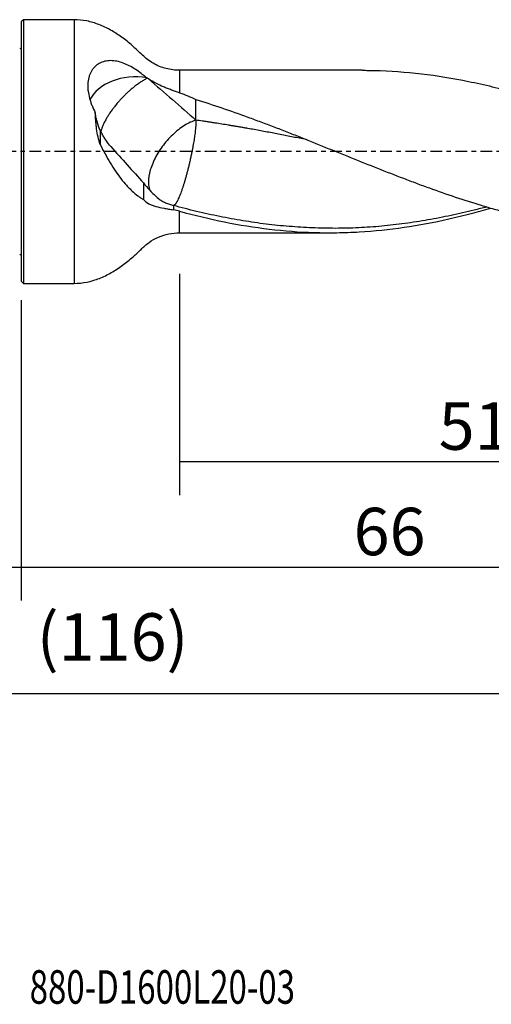
# Model space of a CAD drawing. Units: millimetres. Extents: x -77 to 96, y -81 to 24.
# Drawn here: x 0 to 45, y -81 to 12 of the extents above; entities that cross this region are included whole.
import ezdxf

# ---------------------------------------------------------------- set-up
doc = ezdxf.new("R2010")
doc.units = ezdxf.units.MM
doc.linetypes.add('CENTER', pattern=[47.5, 22, -8.5, 8.5, -8.5])
for name, color, linetype in [('1', 4, 'CONTINUOUS'), ('2', 7, 'CONTINUOUS'), ('SK1', 4, 'CONTINUOUS'), ('SK2', 7, 'CONTINUOUS'), ('SK4', 2, 'CENTER'), ('SK6', 5, 'CONTINUOUS')]:
    doc.layers.add(name, color=color, linetype=linetype)
doc.styles.add('DEFAULT', font='simplex.shx')
doc.dimstyles.get("Standard").update_dxf_attribs({"dimtxt": 0.18, "dimasz": 0.18, "dimexe": 0.18, "dimexo": 0.0625, "dimgap": 0.09, "dimtad": 1, "dimzin": 0, "dimdsep": 52, "dimtxsty": 'Standard', "dimcen": 0.09, "dimadec": 0, "dimazin": 0, "dimtfac": 1, "dimtdec": 4, "dimtofl": 0, "dimtmove": 0, "dimatfit": 3, "dimfxl": 1, "dimtolj": 1, "dimtzin": 0, "dimarcsym": 0})

# ---------------------------------------------------------------- blocks, each defined once
blk = doc.blocks.new('DimnDraft3D1')
at = {"layer": 'SK2'}
for p, q in [((66, -9.5875), (66, -54.54455)), ((-50, -11.5875), (-50, -54.54455)), ((-50, -51.36955), (66, -51.36955))]:
    blk.add_line(p, q, dxfattribs=at)
for points in [[(-50, -51.36955), (-45.825003, -50.443975), (-45.824997, -52.295125), (-50, -51.36955)], [(66, -51.36955), (61.825003, -52.295125), (61.824997, -50.443975), (66, -51.36955)]]:
    blk.add_solid(points, dxfattribs=at)
at = {"layer": 'SK2', "insert": (1.469079, -48.2758), "char_height": 4.5, "attachment_point": 7, "line_spacing_factor": 1.084337, "style": 'DEFAULT'}
blk.add_mtext('\\W01.000;\\fsimplex.shx,bigfont.shx;(116) ', dxfattribs=at)
blk = doc.blocks.new('DimnDraft3D2')
at = {"layer": 'SK2'}
for p, q in [((-50, -11.5875), (-50, -42.5758)), ((0, -14.0875), (0, -42.5758)), ((-50, -39.4008), (0, -39.4008))]:
    blk.add_line(p, q, dxfattribs=at)
for points in [[(-50, -39.4008), (-45.825003, -38.475225), (-45.824997, -40.326375), (-50, -39.4008)], [(0, -39.4008), (-4.174997, -40.326375), (-4.175003, -38.475225), (0, -39.4008)]]:
    blk.add_solid(points, dxfattribs=at)
at = {"layer": 'SK2', "insert": (-26.503947, -38.2758), "char_height": 4.5, "attachment_point": 7, "line_spacing_factor": 1.084337, "style": 'DEFAULT'}
blk.add_mtext('\\W01.000;\\fsimplex.shx,bigfont.shx;50 ', dxfattribs=at)
blk = doc.blocks.new('DimnDraft3D3')
at = {"layer": '2'}
for p, q in [((66, -9.5875), (66, -42.5758)), ((0, -14.0875), (0, -42.5758)), ((0, -39.4008), (66, -39.4008))]:
    blk.add_line(p, q, dxfattribs=at)
for points in [[(0, -39.4008), (4.174997, -38.475225), (4.175003, -40.326375), (0, -39.4008)], [(66, -39.4008), (61.825003, -40.326375), (61.824997, -38.475225), (66, -39.4008)]]:
    blk.add_solid(points, dxfattribs=at)
at = {"layer": '2', "insert": (31.496053, -38.2758), "char_height": 4.5, "attachment_point": 7, "line_spacing_factor": 1.084337, "style": 'DEFAULT'}
blk.add_mtext('\\W01.000;\\fsimplex.shx,bigfont.shx;66 ', dxfattribs=at)
blk = doc.blocks.new('DimnDraft3D4')
at = {"layer": 'SK2'}
for p, q in [((66, -9.5875), (66, -32.5758)), ((15, -11.5875), (15, -32.5758)), ((15, -29.4008), (66, -29.4008))]:
    blk.add_line(p, q, dxfattribs=at)
for points in [[(15, -29.4008), (19.174997, -28.475225), (19.175003, -30.326375), (15, -29.4008)], [(66, -29.4008), (61.825003, -30.326375), (61.824997, -28.475225), (66, -29.4008)]]:
    blk.add_solid(points, dxfattribs=at)
at = {"layer": 'SK2', "insert": (39.558553, -28.2758), "char_height": 4.5, "attachment_point": 7, "line_spacing_factor": 1.084337, "style": 'DEFAULT'}
blk.add_mtext('\\W01.000;\\fsimplex.shx,bigfont.shx;51 ', dxfattribs=at)

msp = doc.modelspace()

# ---------------------------------------------------------------- linework, layer by layer
at = {"layer": '1'}
for p, q in [((0.2, 12.5), (0, 12.3)), ((0, 12.3), (0, -12.3)), ((5, 12.5), (0.2, 12.5)), ((0.2, 12.5), (0.2, -12.5)), ((5, 12.5), (5, -12.5)), ((32.319, 7.7), (15, 7.7)), ((15, 7.7), (15, 5.574)), ((15, -7.7), (15, -5.651)), ((15, -7.7), (29.236, -7.7)), ((0, -12.3), (0.2, -12.5)), ((0.2, -12.5), (5, -12.5))]:
    msp.add_line(p, q, dxfattribs=at)
msp.add_ellipse((10.8, 3.917), major_axis=(-4.5, 0), ratio=0.701166, start_param=-1.822595, end_param=-0.303653, dxfattribs=at)
for points, knots in [([(15, 7.7), (14.559, 7.702), (13.705, 7.814), (12.476, 8.306), (11.462, 9.137), (10.545, 10.05), (9.537, 10.845), (8.487, 11.532), (7.382, 12.065), (6.212, 12.418), (5.41, 12.497), (5, 12.5)], [0, 0, 0, 0, 0.113499, 0.228894, 0.34237, 0.456831, 0.570384, 0.679924, 0.787223, 0.893145, 1, 1, 1, 1]), ([(11.921, 6.973), (11.821, 7.045), (11.724, 7.116), (11.538, 7.26), (11.449, 7.333), (11.177, 7.543), (10.994, 7.674), (10.621, 7.917), (10.431, 8.028), (10.045, 8.228), (9.85, 8.314), (9.46, 8.458), (9.264, 8.515), (8.969, 8.574), (8.87, 8.59), (8.673, 8.611), (8.575, 8.616), (8.286, 8.617), (8.098, 8.598), (7.824, 8.533), (7.734, 8.506), (7.561, 8.44), (7.477, 8.401), (7.237, 8.269), (7.09, 8.159), (6.892, 7.96), (6.83, 7.888), (6.717, 7.736), (6.614, 7.576), (6.53, 7.399), (6.457, 7.215), (6.425, 7.118), (6.346, 6.822), (6.315, 6.615), (6.299, 6.291), (6.299, 6.181), (6.308, 5.958), (6.317, 5.845), (6.36, 5.507), (6.406, 5.279), (6.501, 4.932), (6.537, 4.816), (6.616, 4.586), (6.658, 4.472), (6.796, 4.13), (6.901, 3.904), (7.017, 3.679)], [0, 0, 0, 0, 0.03125, 0.03125, 0.0625, 0.0625, 0.125, 0.125, 0.1875, 0.1875, 0.25, 0.25, 0.3125, 0.3125, 0.34375, 0.34375, 0.375, 0.375, 0.4375, 0.4375, 0.46875, 0.46875, 0.5, 0.5, 0.5625, 0.5625, 0.59375, 0.59375, 0.625, 0.65625, 0.65625, 0.6875, 0.6875, 0.75, 0.75, 0.78125, 0.78125, 0.8125, 0.8125, 0.875, 0.875, 0.90625, 0.90625, 0.9375, 0.9375, 1, 1, 1, 1]), ([(32.316, 7.7), (32.511, 7.7), (32.707, 7.699), (34.393, 7.678), (35.879, 7.589), (38.852, 7.274), (40.339, 7.049), (42.581, 6.617), (43.33, 6.456), (44.831, 6.106), (45.58, 5.917), (47.826, 5.309), (49.32, 4.852), (50.818, 4.354)], [0, 0, 0, 0, 0.031741, 0.031741, 0.273806, 0.273806, 0.51587, 0.51587, 0.636903, 0.636903, 0.757935, 0.757935, 1, 1, 1, 1]), ([(11.941, 6.958), (11.897, 6.935), (11.803, 6.884), (11.655, 6.799), (11.498, 6.703), (11.338, 6.6), (11.175, 6.49), (11.038, 6.392), (10.927, 6.31), (10.816, 6.226), (10.705, 6.139), (10.593, 6.049), (10.482, 5.957), (10.37, 5.863), (10.259, 5.765), (10.149, 5.667), (10.039, 5.566), (9.931, 5.463), (9.823, 5.359), (9.717, 5.253), (9.613, 5.146), (9.51, 5.039), (9.408, 4.93), (9.309, 4.821), (9.212, 4.711), (9.093, 4.573), (8.956, 4.408), (8.846, 4.271), (8.762, 4.162), (8.71, 4.094), (8.669, 4.04), (8.629, 3.986), (8.56, 3.891), (8.462, 3.754), (8.369, 3.615), (8.296, 3.504), (8.225, 3.393), (8.157, 3.282), (8.091, 3.171), (8.028, 3.06), (7.952, 2.922), (7.868, 2.758), (7.791, 2.596), (7.733, 2.464), (7.69, 2.36), (7.66, 2.283), (7.632, 2.206), (7.606, 2.132), (7.582, 2.058), (7.56, 1.985), (7.542, 1.922), (7.532, 1.884), (7.528, 1.869)], [0, 0, 0, 0, 0.025814, 0.054618, 0.083423, 0.112228, 0.141032, 0.169837, 0.184239, 0.198642, 0.227446, 0.241849, 0.256251, 0.285056, 0.299458, 0.31386, 0.342665, 0.357067, 0.37147, 0.400274, 0.414677, 0.429079, 0.457883, 0.472286, 0.486688, 0.515493, 0.544297, 0.573102, 0.587504, 0.601907, 0.609108, 0.616309, 0.630711, 0.659516, 0.688321, 0.702723, 0.717125, 0.74593, 0.760332, 0.774735, 0.803539, 0.832344, 0.861149, 0.889953, 0.904356, 0.918758, 0.93316, 0.947563, 0.961965, 0.976367, 0.990769, 1, 1, 1, 1]), ([(15, 5.574), (14.753, 5.656), (14.502, 5.742), (14.124, 5.88), (13.997, 5.928), (13.742, 6.027), (13.615, 6.078), (13.24, 6.238), (12.994, 6.351), (12.516, 6.598), (12.282, 6.733), (12.06, 6.878)], [0, 0, 0, 0, 0.25, 0.25, 0.375, 0.375, 0.5, 0.5, 0.75, 0.75, 1, 1, 1, 1]), ([(16.557, 4.934), (17.377, 4.68), (18.196, 4.412), (19.834, 3.855), (20.653, 3.566), (21.882, 3.118), (22.291, 2.965), (23.111, 2.658), (23.522, 2.503), (24.343, 2.19), (24.754, 2.032), (25.573, 1.711), (25.982, 1.549), (27.209, 1.059), (28.027, 0.727), (29.254, 0.23), (29.664, 0.065), (30.484, -0.266), (30.894, -0.432), (32.944, -1.258), (34.578, -1.913), (36.625, -2.695), (37.035, -2.85), (37.855, -3.155), (38.265, -3.306), (39.495, -3.75), (40.313, -4.037), (41.95, -4.585), (42.769, -4.847), (43.998, -5.218), (44.408, -5.338), (45.228, -5.572), (45.639, -5.685), (47.687, -6.229), (49.318, -6.6), (52.583, -7.187), (54.216, -7.405), (55.857, -7.54)], [0, 0, 0, 0, 0.0625, 0.0625, 0.125, 0.125, 0.15625, 0.15625, 0.1875, 0.1875, 0.21875, 0.21875, 0.25, 0.25, 0.3125, 0.3125, 0.34375, 0.34375, 0.375, 0.375, 0.5, 0.5, 0.53125, 0.53125, 0.5625, 0.5625, 0.625, 0.625, 0.6875, 0.6875, 0.71875, 0.71875, 0.75, 0.75, 0.875, 0.875, 1, 1, 1, 1]), ([(7.485, 0.656), (7.398, 0.903), (7.33, 1.154), (7.218, 1.657), (7.175, 1.911), (7.122, 2.292), (7.107, 2.42), (7.08, 2.675), (7.069, 2.803), (7.039, 3.182), (7.026, 3.432), (7.017, 3.679)], [0, 0, 0, 0, 0.25, 0.25, 0.5, 0.5, 0.625, 0.625, 0.75, 0.75, 1, 1, 1, 1]), ([(7.485, 1.987), (7.36, 2.274), (7.258, 2.564), (7.159, 2.922), (7.141, 2.994), (7.107, 3.136), (7.091, 3.207), (7.05, 3.416), (7.03, 3.55), (7.017, 3.679)], [0, 0, 0, 0, 0.5, 0.5, 0.625, 0.625, 0.75, 0.75, 1, 1, 1, 1]), ([(16.557, 2.977), (16.205, 2.873), (15.831, 2.699), (15.08, 2.23), (14.704, 1.934), (13.992, 1.255), (13.656, 0.871), (13.061, 0.058), (12.803, -0.371), (12.393, -1.226), (12.241, -1.653), (12.061, -2.455), (12.033, -2.831), (12.091, -3.362), (12.136, -3.547), (12.205, -3.71)], [0, 0, 0, 0, 0.151199, 0.151199, 0.302398, 0.302398, 0.453597, 0.453597, 0.604796, 0.604796, 0.755995, 0.755995, 0.907194, 0.907194, 1, 1, 1, 1]), ([(27.083, 1.108), (27.053, 1.114), (26.819, 1.163), (26.38, 1.253), (25.766, 1.378), (25.151, 1.5), (24.537, 1.618), (23.922, 1.735), (23.307, 1.851), (22.691, 1.965), (22.076, 2.078), (21.565, 2.17), (21.157, 2.242), (20.851, 2.295), (20.544, 2.348), (20.237, 2.4), (19.929, 2.452), (19.52, 2.52), (19.008, 2.604), (18.497, 2.685), (18.089, 2.749), (17.834, 2.788), (17.528, 2.834), (17.12, 2.895), (16.762, 2.947), (16.557, 2.977)], [0, 0, 0, 0, 0.008342, 0.066674, 0.125007, 0.18334, 0.241673, 0.300006, 0.358339, 0.416672, 0.475004, 0.533337, 0.562504, 0.59167, 0.620836, 0.650003, 0.679169, 0.708336, 0.766669, 0.825001, 0.854168, 0.883334, 0.897918, 0.941667, 1, 1, 1, 1]), ([(8.481, 0.468), (8.337, 0.636), (8.197, 0.818), (7.994, 1.114), (7.927, 1.217), (7.796, 1.429), (7.731, 1.539), (7.668, 1.651)], [0, 0, 0, 0, 0.5, 0.5, 0.75, 0.75, 1, 1, 1, 1]), ([(7.485, 0.656), (7.785, 0.051), (8.098, -0.525), (8.591, -1.339), (8.76, -1.604), (9.1, -2.104), (9.271, -2.341), (9.618, -2.789), (9.793, -3), (10.059, -3.296), (10.149, -3.392), (10.328, -3.575), (10.418, -3.662), (10.686, -3.912), (10.865, -4.062), (11.134, -4.264), (11.224, -4.327), (11.359, -4.417), (11.404, -4.445), (11.494, -4.502), (11.539, -4.529), (11.585, -4.558)], [0, 0, 0, 0, 0.25, 0.25, 0.375, 0.375, 0.5, 0.5, 0.625, 0.625, 0.6875, 0.6875, 0.75, 0.75, 0.875, 0.875, 0.9375, 0.9375, 0.96875, 0.96875, 1, 1, 1, 1]), ([(8.481, 0.468), (9.002, -0.11), (9.523, -0.688), (10.559, -1.838), (11.074, -2.411), (11.585, -2.981)], [0, 0, 0, 0, 0.5, 0.5, 1, 1, 1, 1]), ([(11.585, -2.981), (11.756, -3.204), (11.964, -3.437), (12.321, -3.811), (12.449, -3.939), (12.713, -4.198), (12.85, -4.329), (12.992, -4.46)], [0, 0, 0, 0, 0.5, 0.5, 0.75, 0.75, 1, 1, 1, 1]), ([(11.585, -4.558), (11.727, -4.723), (11.896, -4.848), (12.188, -5.002), (12.292, -5.048), (12.512, -5.131), (12.629, -5.168), (12.991, -5.27), (13.251, -5.325), (13.673, -5.401), (13.819, -5.425), (14.117, -5.473), (14.269, -5.497), (14.425, -5.521)], [0, 0, 0, 0, 0.25, 0.25, 0.375, 0.375, 0.5, 0.5, 0.75, 0.75, 0.875, 0.875, 1, 1, 1, 1]), ([(12.992, -4.46), (13.096, -4.537), (13.204, -4.608), (13.43, -4.741), (13.548, -4.803), (13.91, -4.968), (14.162, -5.054), (14.425, -5.115)], [0, 0, 0, 0, 0.25, 0.25, 0.5, 0.5, 1, 1, 1, 1]), ([(44.119, -5.252), (43.719, -5.358), (43.32, -5.46), (42.19, -5.739), (41.46, -5.906), (40.001, -6.216), (39.271, -6.358), (37.81, -6.613), (37.079, -6.727), (35.616, -6.924), (34.886, -7.008), (33.426, -7.143), (32.697, -7.194), (31.238, -7.262), (30.508, -7.28), (29.047, -7.282), (28.315, -7.266), (26.853, -7.205), (26.122, -7.16), (24.661, -7.043), (23.93, -6.97), (22.468, -6.789), (21.736, -6.68), (20.273, -6.439), (19.542, -6.308), (18.08, -6.012), (17.35, -5.851), (15.889, -5.503), (15.158, -5.316), (14.425, -5.117)], [0, 0, 0, 0, 0.04039, 0.04039, 0.114206, 0.114206, 0.188023, 0.188023, 0.261839, 0.261839, 0.335655, 0.335655, 0.409471, 0.409471, 0.483287, 0.483287, 0.557103, 0.557103, 0.630919, 0.630919, 0.704735, 0.704735, 0.778552, 0.778552, 0.852368, 0.852368, 0.926184, 0.926184, 1, 1, 1, 1]), ([(15, -5.651), (16.428, -6.043), (17.847, -6.385), (20.679, -6.957), (22.091, -7.186), (24.92, -7.524), (26.336, -7.633), (28.113, -7.688), (28.469, -7.695), (29.182, -7.701), (29.539, -7.7), (30.609, -7.685), (31.32, -7.659), (33.45, -7.534), (34.864, -7.387), (37.691, -6.975), (39.104, -6.709), (41.231, -6.23), (41.941, -6.057), (43.264, -5.711), (43.878, -5.541), (44.492, -5.363)], [0, 0, 0, 0, 0.1443, 0.1443, 0.2886, 0.2886, 0.4329, 0.4329, 0.468975, 0.468975, 0.50505, 0.50505, 0.5772, 0.5772, 0.7215, 0.7215, 0.865801, 0.865801, 0.937951, 0.937951, 1, 1, 1, 1]), ([(5, -12.5), (5.418, -12.497), (6.233, -12.415), (7.424, -12.05), (8.546, -11.498), (9.606, -10.796), (10.538, -10.044), (11.343, -9.281), (12.092, -8.581), (12.997, -8.082), (13.982, -7.769), (14.657, -7.701), (15, -7.7)], [0, 0, 0, 0, 0.108733, 0.216555, 0.325857, 0.437492, 0.551115, 0.641037, 0.729984, 0.820414, 0.91105, 1, 1, 1, 1])]:
    msp.add_open_spline(points, degree=3, knots=knots, dxfattribs=at)
for points, degree in [([(11.921, 6.973), (11.928, 6.968), (11.935, 6.963), (11.941, 6.958)], 3), ([(12.06, 6.878), (12.02, 6.904), (11.981, 6.931), (11.941, 6.958)], 3), ([(12.06, 6.878), (13.594, 5.571), (15.085, 4.263), (16.557, 2.977)], 3), ([(15, 5.574), (15.537, 5.395), (16.054, 5.181), (16.557, 4.934)], 3), ([(16.557, 2.977), (16.557, 4.934)], 1), ([(7.485, 1.987), (7.485, 1.321), (7.485, 0.656)], 2), ([(7.485, 1.987), (7.545, 1.874), (7.606, 1.762), (7.668, 1.651)], 3), ([(11.585, -2.981), (11.585, -3.506), (11.585, -4.032), (11.585, -4.558)], 3), ([(14.425, -5.115), (14.425, -5.318), (14.425, -5.521)], 2), ([(15, -5.651), (14.809, -5.598), (14.617, -5.555), (14.425, -5.521)], 3)]:
    msp.add_open_spline(points, degree=degree, dxfattribs=at)
msp.add_rational_spline([(16.557, 2.977), (16.557, 2.142), (16.352, 0.378), (15.809, -1.778), (15.135, -3.936), (14.821, -4.769), (14.566, -5.148), (14.408, -5.115)], [1, 1, 0.942809041582, 1, 1, 0.975894771657, 0.974633109116, 0.982203607617], degree=4, knots=[0, 0, 0, 0, 0, 0.606347, 0.606347, 0.606347, 1, 1, 1, 1, 1], dxfattribs=at)
at = {"layer": 'SK1', "extrusion": (0, 0, -1)}
for centre, start, end in [((0.15, 10.15), 247.97569, 270), ((0.15, -10.15), 90, 112.02431)]:
    msp.add_arc(centre, 0.4, start, end, dxfattribs=at)
at = {"layer": 'SK4', "ltscale": 0.05}
msp.add_line((66, 0), (-50, 0), dxfattribs=at)

# ---------------------------------------------------------------- texts
at = {"layer": 'SK6', "insert": (0.794, -80.794), "char_height": 3.175, "attachment_point": 7, "line_spacing_factor": 1.084337, "style": 'DEFAULT'}
msp.add_mtext('\\W00.723;\\fsimplex.shx,bigfont.shx;880-D1600L20-03 ', dxfattribs=at)

# ---------------------------------------------------------------- dimensions: what is measured, and where the dimension line sits
at = {"layer": '2', "lineweight": -3}
dim = msp.add_linear_dim(base=(66, -39.401), p1=(0, -14.088), p2=(66, -9.588), dimstyle='Standard', override={"dimtxt": 4.5, "dimasz": 4.175, "dimexe": 3.175, "dimexo": 1.5875, "dimgap": 2.25, "dimtad": 1, "dimtih": 0, "dimdec": 1, "dimzin": 8, "dimpost": '<>', "dimtxsty": 'DEFAULT', "dimsah": 1, "dimclrd": 9, "dimclre": 150, "dimclrt": 43, "dimtm": -0.005, "dimtdec": 2, "dimtofl": 1, "dimtmove": 0}, dxfattribs=at)
dim.commit()
dim.dimension.update_dxf_attribs({"geometry": 'DimnDraft3D3', "text_midpoint": (33, -39.401)})
at = {"layer": 'SK2', "lineweight": -3}
for base, p1, p2, picture, middle in [((66, -51.37), (-50, -11.588), (66, -9.588), 'DimnDraft3D1', (8, -51.37)), ((66, -29.401), (15, -11.588), (66, -9.588), 'DimnDraft3D4', (40.5, -29.401)), ((0, -39.401), (-50, -11.588), (0, -14.088), 'DimnDraft3D2', (-25, -39.401))]:
    dim = msp.add_linear_dim(base=base, p1=p1, p2=p2, dimstyle='Standard', override={"dimtxt": 4.5, "dimasz": 4.175, "dimexe": 3.175, "dimexo": 1.5875, "dimgap": 2.25, "dimtad": 1, "dimtih": 0, "dimdec": 1, "dimzin": 8, "dimpost": '<>', "dimtxsty": 'DEFAULT', "dimsah": 1, "dimclrd": 9, "dimclre": 150, "dimclrt": 43, "dimtm": -0.005, "dimtdec": 2, "dimtofl": 1, "dimtmove": 0}, dxfattribs=at)
    dim.commit()
    dim.dimension.update_dxf_attribs({"geometry": picture, "text_midpoint": middle})

doc.saveas('drawing.dxf')
